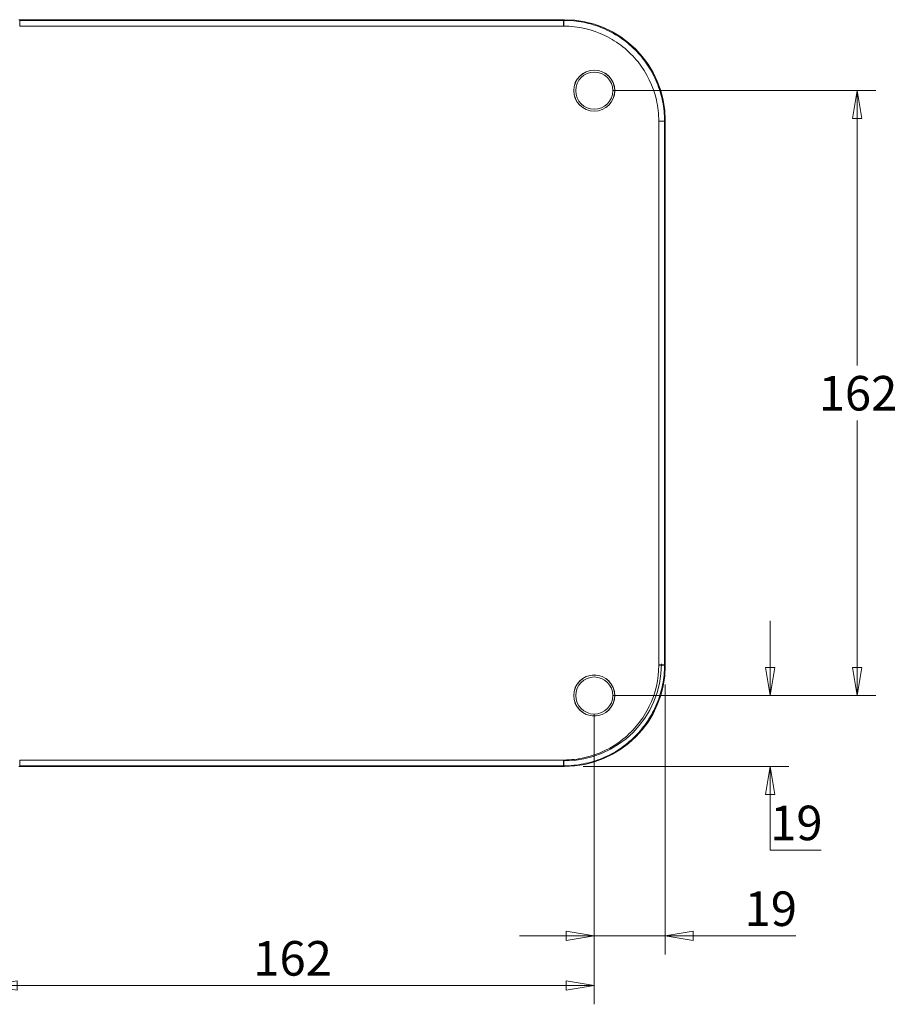
# Model space of a CAD drawing. Units: millimetres. Extents: x 5 to 292, y 5 to 205.
# Drawn here: x 165 to 212, y 106 to 159 of the extents above; entities that cross this region are included whole.
import ezdxf

# ---------------------------------------------------------------- set-up
doc = ezdxf.new("R2010")
doc.units = ezdxf.units.MM
doc.styles.add('SLDTEXTSTYLE0', font='TXT', dxfattribs={"width": 0.75})
doc.dimstyles.new('SLDDIMSTYLE1', dxfattribs={"dimtxt": 1.852083, "dimasz": 1.5, "dimexe": 0, "dimexo": 0.0625, "dimgap": 0.463021, "dimtad": 0, "dimtih": 1, "dimtoh": 1, "dimlfac": 5, "dimrnd": 1e-09, "dimzin": 12, "dimdsep": 46, "dimtxsty": 'SLDTEXTSTYLE0', "dimblk1": 'CLOSED', "dimblk2": 'CLOSED', "dimsah": 1, "dimcen": 0.09, "dimadec": 0, "dimazin": 3, "dimtfac": 1, "dimtofl": 0, "dimtmove": 0, "dimatfit": 3, "dimldrblk": 'CLOSED', "dimfxl": 0, "dimfrac": 2, "dimtolj": 1, "dimtzin": 12, "dimarcsym": 0})
doc.dimstyles.new('SLDDIMSTYLE6', dxfattribs={"dimtxt": 1.852083, "dimasz": 1.5, "dimexe": 0, "dimexo": 0.0625, "dimgap": 0.463021, "dimtad": 0, "dimtih": 1, "dimtoh": 1, "dimlfac": 5, "dimrnd": 1e-09, "dimzin": 12, "dimdsep": 46, "dimtxsty": 'SLDTEXTSTYLE0', "dimblk1": 'CLOSED', "dimblk2": 'CLOSED', "dimsah": 1, "dimcen": 0.09, "dimadec": 0, "dimazin": 3, "dimtfac": 1, "dimtmove": 0, "dimatfit": 0, "dimldrblk": 'CLOSED', "dimfxl": 0, "dimfrac": 2, "dimtolj": 1, "dimtzin": 12, "dimarcsym": 0})

# ---------------------------------------------------------------- blocks, each defined once
blk = doc.blocks.new('_CLOSED')
at = {"color": 0, "linetype": 'ByBlock', "lineweight": -2}
for p, q in [((-1, 0.166667), (0, 0)), ((-1, 0.166667), (-1, -0.166667)), ((0, 0), (-1, -0.166667)), ((0, 0), (-1, 0))]:
    blk.add_line(p, q, dxfattribs=at)
blk = doc.blocks.new('_D_17')
at = {"color": 7, "linetype": 'Continuous', "lineweight": 0}
for p, q in [((163.059, 121.323), (163.059, 105.783)), ((195.459, 121.323), (195.459, 105.783)), ((163.059, 106.783), (195.459, 106.783))]:
    blk.add_line(p, q, dxfattribs=at)
at = {"color": 7, "linetype": 'Continuous', "lineweight": 0, "xscale": 1.5, "yscale": 1.5, "rotation": 180.0000000000004}
blk.add_blockref('_CLOSED', (163.059, 106.783, 2.5), dxfattribs=at)
at = {"color": 7, "linetype": 'Continuous', "lineweight": 0, "xscale": 1.5, "yscale": 1.5}
blk.add_blockref('_CLOSED', (195.459, 106.783, 2.5), dxfattribs=at)
at = {"color": 7, "linetype": 'Continuous', "lineweight": 0, "insert": (177.207, 109.17), "char_height": 1.8521, "attachment_point": 1, "style": 'SLDTEXTSTYLE0'}
blk.add_mtext('162', dxfattribs=at)
blk = doc.blocks.new('_D_18')
at = {"color": 7, "linetype": 'Continuous', "lineweight": 0}
for p, q in [((199.259, 122.92), (199.259, 108.442)), ((195.459, 121.323), (195.459, 108.442)), ((195.459, 109.442), (191.459, 109.442)), ((195.459, 109.442), (199.259, 109.442)), ((199.259, 109.442), (206.245, 109.442))]:
    blk.add_line(p, q, dxfattribs=at)
at = {"color": 7, "linetype": 'Continuous', "lineweight": 0, "xscale": 1.5, "yscale": 1.5}
blk.add_blockref('_CLOSED', (195.459, 109.442, 2.5), dxfattribs=at)
at = {"color": 7, "linetype": 'Continuous', "lineweight": 0, "xscale": 1.5, "yscale": 1.5, "rotation": 180.0000000000004}
blk.add_blockref('_CLOSED', (199.259, 109.442, 2.5), dxfattribs=at)
at = {"color": 7, "linetype": 'Continuous', "lineweight": 0, "insert": (203.508, 111.829), "char_height": 1.8521, "attachment_point": 1, "style": 'SLDTEXTSTYLE0'}
blk.add_mtext('19', dxfattribs=at)
blk = doc.blocks.new('_D_19')
at = {"color": 7, "linetype": 'Continuous', "lineweight": 0}
for p, q in [((204.876, 122.323), (204.876, 126.323)), ((196.459, 122.323), (205.876, 122.323)), ((194.863, 118.523), (205.876, 118.523)), ((204.876, 114.035), (204.876, 118.523)), ((207.613, 114.035), (204.876, 114.035))]:
    blk.add_line(p, q, dxfattribs=at)
at = {"color": 7, "linetype": 'Continuous', "lineweight": 0, "xscale": 1.5, "yscale": 1.5}
for p, rotation in [((204.876, 122.323, 2.5), 270.0000000000004), ((204.876, 118.523, 2.5), 90.00000000000038)]:
    blk.add_blockref('_CLOSED', p, dxfattribs=dict(at, rotation=rotation))
at = {"color": 7, "linetype": 'Continuous', "lineweight": 0, "insert": (204.876, 116.423), "char_height": 1.8521, "attachment_point": 1, "style": 'SLDTEXTSTYLE0'}
blk.add_mtext('19', dxfattribs=at)
blk = doc.blocks.new('_D_20')
at = {"color": 7, "linetype": 'Continuous', "lineweight": 0}
for p, q in [((196.459, 154.723), (210.529, 154.723)), ((209.529, 154.723), (209.529, 139.995)), ((209.529, 122.323), (209.529, 137.052)), ((196.459, 122.323), (210.529, 122.323))]:
    blk.add_line(p, q, dxfattribs=at)
at = {"color": 7, "linetype": 'Continuous', "lineweight": 0, "xscale": 1.5, "yscale": 1.5}
for p, rotation in [((209.529, 154.723, 2.5), 90.00000000000041), ((209.529, 122.323, 2.5), 270.0000000000004)]:
    blk.add_blockref('_CLOSED', p, dxfattribs=dict(at, rotation=rotation))
at = {"color": 7, "linetype": 'Continuous', "lineweight": 0, "insert": (207.476, 139.44), "char_height": 1.8521, "attachment_point": 1, "style": 'SLDTEXTSTYLE0'}
blk.add_mtext('162', dxfattribs=at)

msp = doc.modelspace()

# ---------------------------------------------------------------- linework, layer by layer
at = {"color": 7, "linetype": 'Continuous', "lineweight": 15}
for p, q in [((193.8625, 158.5234), (164.6559, 158.5234)), ((164.7013, 158.4885), (164.6909, 158.4885)), ((193.8171, 158.4885), (164.7013, 158.4885)), ((164.7013, 158.4885), (164.7013, 158.178)), ((193.8171, 158.178), (193.8171, 158.4885)), ((193.8276, 158.4885), (193.8171, 158.4885)), ((193.8276, 158.4885), (193.827, 158.178)), ((193.8625, 158.5234), (193.8276, 158.4885)), ((164.7013, 158.178), (193.8171, 158.178)), ((198.9138, 153.0912), (199.2243, 153.0918)), ((199.2243, 153.0813), (198.9138, 153.0813)), ((198.9138, 153.0813), (198.9138, 123.9655)), ((199.2592, 153.1267), (199.2243, 153.0918)), ((199.2243, 153.0813), (199.2243, 153.0918)), ((199.2243, 123.9655), (199.2243, 153.0813)), ((199.2592, 123.9201), (199.2592, 153.1267)), ((198.9138, 123.9655), (199.2243, 123.9655)), ((199.2243, 123.9551), (198.9138, 123.9557)), ((199.2243, 123.9551), (199.2243, 123.9655)), ((199.2592, 123.9201), (199.2243, 123.9551)), ((164.7013, 118.8688), (164.7013, 118.5584)), ((193.8171, 118.8688), (164.7013, 118.8688)), ((193.8171, 118.5584), (193.8171, 118.8688)), ((193.827, 118.8688), (193.8276, 118.5584)), ((164.6559, 118.5234), (193.8625, 118.5234)), ((164.6909, 118.5584), (164.7013, 118.5584)), ((164.7013, 118.5584), (193.8171, 118.5584)), ((193.8171, 118.5584), (193.8276, 118.5584)), ((193.8625, 118.5234), (193.8276, 118.5584))]:
    msp.add_line(p, q, dxfattribs=at)
for centre, radius in [((195.4592, 154.7234), 1.1), ((195.4592, 154.7234), 1.0955), ((195.4592, 154.7234), 0.9937), ((195.4592, 122.3234), 1.1), ((195.4592, 122.3234), 1.0955), ((195.4592, 122.3234), 0.9937)]:
    msp.add_circle(centre, radius, dxfattribs=at)
msp.add_arc((193.8592, 124.0234), 5.2, 270, 0, dxfattribs=at)
for centre, major_axis in [((193.8559, 153.1201), (-3.823, -3.823)), ((193.8559, 123.9267), (-3.823, 3.823))]:
    msp.add_ellipse(centre, major_axis=major_axis, ratio=0.9987828, start_param=2.3568035, end_param=3.9263818, dxfattribs=at)
for points, knots in [([(199.2243, 153.0918), (199.2243, 153.2699), (199.2155, 153.4473), (199.1805, 153.8006), (199.1542, 153.9773), (199.0499, 154.4986), (198.9474, 154.8348), (198.7453, 155.3224), (198.6698, 155.4821), (198.5019, 155.7958), (198.4105, 155.9479), (198.1166, 156.387), (197.8938, 156.6585), (197.5188, 157.0335), (197.3862, 157.1536), (197.1127, 157.3778), (196.9712, 157.4826), (196.679, 157.6776), (196.5284, 157.7679), (196.2179, 157.9339), (196.0577, 158.0097), (195.5644, 158.214), (195.2276, 158.3158), (194.7107, 158.4187), (194.5365, 158.4447), (194.1841, 158.4796), (194.0057, 158.4885), (193.8276, 158.4885)], [0, 0, 0, 0, 0.0625, 0.0625, 0.125, 0.125, 0.25, 0.25, 0.3125, 0.3125, 0.375, 0.375, 0.5, 0.5, 0.5625, 0.5625, 0.625, 0.625, 0.6875, 0.6875, 0.75, 0.75, 0.875, 0.875, 0.9375, 0.9375, 1, 1, 1, 1]), ([(193.827, 158.178), (194.588, 158.1765), (196.1082, 157.8274), (197.9371, 156.3688), (198.7838, 154.613), (198.9131, 153.4717), (198.9138, 153.0912)], [-0.7828552, -0.7828552, -0.7828552, -0.7828552, -0.3355094, 0.1118365, 0.5591823, 0.7828552, 0.7828552, 0.7828552, 0.7828552]), ([(198.9138, 123.9557), (198.9124, 123.1947), (198.5632, 121.6745), (197.1046, 119.8455), (195.3488, 118.9988), (194.2075, 118.8696), (193.827, 118.8688)], [-0.7828552, -0.7828552, -0.7828552, -0.7828552, -0.3355094, 0.1118365, 0.5591823, 0.7828552, 0.7828552, 0.7828552, 0.7828552]), ([(193.8276, 118.5584), (194.0057, 118.5584), (194.1831, 118.5671), (194.5364, 118.6021), (194.7131, 118.6285), (195.2344, 118.7328), (195.5706, 118.8352), (196.0582, 119.0374), (196.218, 119.1129), (196.5316, 119.2808), (196.6837, 119.3721), (197.1228, 119.666), (197.3943, 119.8888), (197.7693, 120.2639), (197.8894, 120.3964), (198.1136, 120.67), (198.2184, 120.8115), (198.4134, 121.1036), (198.5037, 121.2543), (198.6697, 121.5648), (198.7455, 121.7249), (198.9498, 122.2182), (199.0516, 122.5551), (199.1545, 123.0719), (199.1805, 123.2462), (199.2154, 123.5986), (199.2243, 123.777), (199.2243, 123.9551)], [0, 0, 0, 0, 0.0625, 0.0625, 0.125, 0.125, 0.25, 0.25, 0.3125, 0.3125, 0.375, 0.375, 0.5, 0.5, 0.5625, 0.5625, 0.625, 0.625, 0.6875, 0.6875, 0.75, 0.75, 0.875, 0.875, 0.9375, 0.9375, 1, 1, 1, 1])]:
    msp.add_open_spline(points, degree=3, knots=knots, dxfattribs=at)
for points in [[(193.8171, 158.178), (193.8204, 158.178), (193.8237, 158.178), (193.827, 158.178)], [(198.9138, 153.0912), (198.9138, 153.0879), (198.9138, 153.0846), (198.9138, 153.0813)], [(198.9138, 123.9655), (198.9138, 123.9622), (198.9138, 123.959), (198.9138, 123.9557)], [(193.827, 118.8688), (193.8237, 118.8688), (193.8204, 118.8688), (193.8171, 118.8688)]]:
    msp.add_open_spline(points, degree=3, dxfattribs=at)

# ---------------------------------------------------------------- dimensions: what is measured, and where the dimension line sits
at = {"color": 7, "linetype": 'Continuous', "lineweight": 0}
for base, p1, p2, dimstyle, picture, middle in [((209.5287, 154.7234), (195.4592, 122.3234), (195.4592, 154.7234), 'SLDDIMSTYLE1', '_D_20', (209.5287, 138.5234)), ((204.8764, 122.3234), (193.8625, 118.5234), (195.4592, 122.3234), 'SLDDIMSTYLE6', '_D_19', (204.8764, 115.5068))]:
    dim = msp.add_linear_dim(base=base, p1=p1, p2=p2, angle=90, dimstyle=dimstyle, dxfattribs=at)
    dim.commit()
    dim.dimension.update_dxf_attribs({"geometry": picture, "text_midpoint": middle, "dimtype": 160})
for base, p1, p2, dimstyle, picture, middle in [((199.2592, 110.9132), (195.4592, 122.3234), (199.2592, 123.9201), 'SLDDIMSTYLE6', '_D_18', (204.8764, 110.9132)), ((195.4592, 108.2539), (163.0592, 122.3234), (195.4592, 122.3234), 'SLDDIMSTYLE1', '_D_17', (179.2592, 108.2539))]:
    dim = msp.add_linear_dim(base=base, p1=p1, p2=p2, dimstyle=dimstyle, dxfattribs=at)
    dim.commit()
    dim.dimension.update_dxf_attribs({"geometry": picture, "text_midpoint": middle, "dimtype": 160})

doc.saveas('drawing.dxf')
